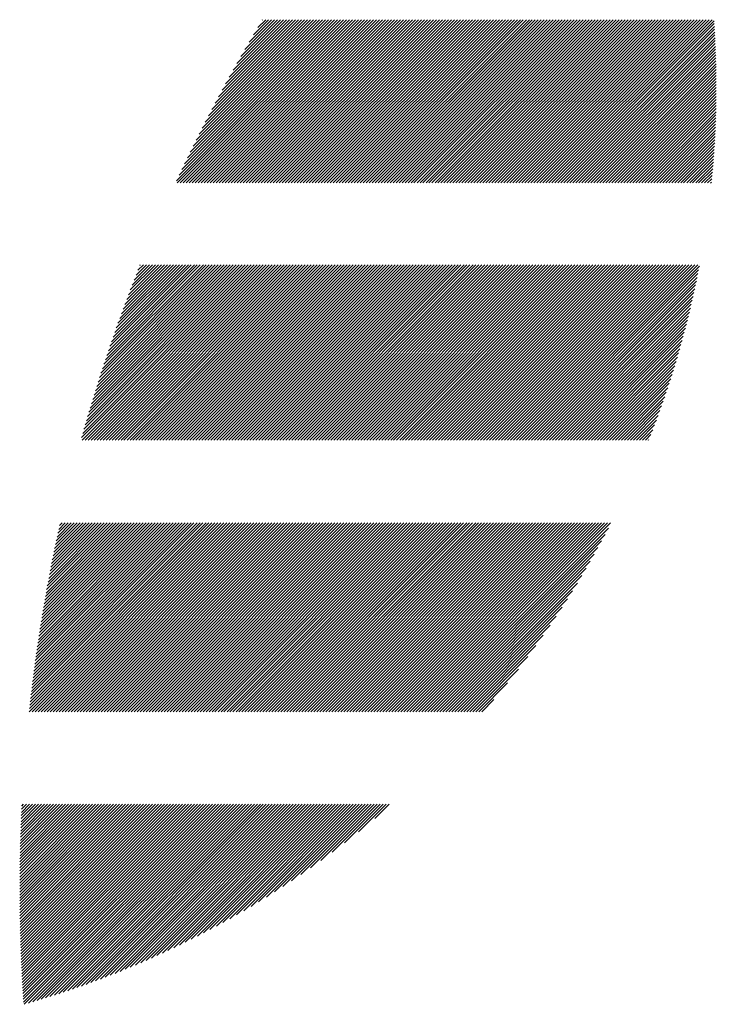
# Model space of a CAD drawing. Units: millimetres. Extents: x -407 to 443, y -346 to 294.
# Drawn here: x -369 to -347, y -265 to -234 of the extents above; entities that cross this region are included whole.
import ezdxf

# ---------------------------------------------------------------- set-up
doc = ezdxf.new("R2010")
doc.units = ezdxf.units.MM
doc.layers.add('CAXA0', color=7, linetype='Continuous', lineweight=70)
doc.layers.add('CAXA5', color=4, linetype='Continuous', lineweight=25)

# ---------------------------------------------------------------- blocks, each defined once
blk = doc.blocks.new('CAXBLOCK35')
at = {"layer": 'CAXA0', "color": 0, "linetype": 'Continuous', "lineweight": 25}
for p, q in [((-364.078, -239.32), (-359.01, -234.252)), ((-364.054, -239.391), (-358.916, -234.252)), ((-363.995, -239.143), (-359.105, -234.252)), ((-363.96, -239.391), (-358.822, -234.252)), ((-363.911, -238.964), (-359.199, -234.252)), ((-363.866, -239.391), (-358.727, -234.252)), ((-363.825, -238.784), (-359.293, -234.252)), ((-363.771, -239.391), (-358.633, -234.252)), ((-363.737, -238.602), (-359.387, -234.252)), ((-363.677, -239.391), (-358.539, -234.252)), ((-363.647, -238.418), (-359.482, -234.252)), ((-363.583, -239.391), (-358.444, -234.252)), ((-363.556, -238.232), (-359.576, -234.252)), ((-363.488, -239.391), (-358.35, -234.252)), ((-363.463, -238.045), (-359.67, -234.252)), ((-363.394, -239.391), (-358.256, -234.252)), ((-363.368, -237.856), (-359.765, -234.252)), ((-363.3, -239.391), (-358.162, -234.252)), ((-363.272, -237.665), (-359.859, -234.252)), ((-363.205, -239.391), (-358.067, -234.252)), ((-363.173, -237.472), (-359.953, -234.252)), ((-363.111, -239.391), (-357.973, -234.252)), ((-363.072, -237.277), (-360.048, -234.252)), ((-363.017, -239.391), (-357.879, -234.252)), ((-362.969, -237.079), (-360.142, -234.252)), ((-362.923, -239.391), (-357.784, -234.252)), ((-362.863, -236.88), (-360.236, -234.252)), ((-362.828, -239.391), (-357.69, -234.252)), ((-362.756, -236.678), (-360.33, -234.252)), ((-362.734, -239.391), (-357.596, -234.252)), ((-362.646, -236.473), (-360.425, -234.252)), ((-362.64, -239.391), (-357.501, -234.252)), ((-362.545, -239.391), (-357.407, -234.252)), ((-362.533, -236.266), (-360.519, -234.252)), ((-362.451, -239.391), (-357.313, -234.252)), ((-362.417, -236.056), (-360.613, -234.252)), ((-362.357, -239.391), (-357.219, -234.252)), ((-362.299, -235.844), (-360.708, -234.252)), ((-362.262, -239.391), (-357.124, -234.252)), ((-362.178, -235.628), (-360.802, -234.252)), ((-362.168, -239.391), (-357.03, -234.252)), ((-362.074, -239.391), (-356.936, -234.252)), ((-362.054, -235.41), (-360.896, -234.252)), ((-361.98, -239.391), (-356.841, -234.252)), ((-361.926, -235.188), (-360.991, -234.252)), ((-361.885, -239.391), (-356.747, -234.252)), ((-361.795, -234.962), (-361.085, -234.252)), ((-361.791, -239.391), (-356.653, -234.252)), ((-361.697, -239.391), (-356.558, -234.252)), ((-361.66, -234.733), (-361.179, -234.252)), ((-361.602, -239.391), (-356.464, -234.252)), ((-361.522, -234.5), (-361.273, -234.252)), ((-361.508, -239.391), (-356.37, -234.252)), ((-361.414, -239.391), (-356.276, -234.252)), ((-361.379, -234.263), (-361.368, -234.252)), ((-361.32, -239.391), (-356.181, -234.252)), ((-361.225, -239.391), (-356.087, -234.252)), ((-361.131, -239.391), (-355.993, -234.252)), ((-361.037, -239.391), (-355.898, -234.252)), ((-360.942, -239.391), (-355.804, -234.252)), ((-360.848, -239.391), (-355.71, -234.252)), ((-360.754, -239.391), (-355.615, -234.252)), ((-360.659, -239.391), (-355.521, -234.252)), ((-360.565, -239.391), (-355.427, -234.252)), ((-360.471, -239.391), (-355.333, -234.252)), ((-360.377, -239.391), (-355.238, -234.252)), ((-360.282, -239.391), (-355.144, -234.252)), ((-360.188, -239.391), (-355.05, -234.252)), ((-360.094, -239.391), (-354.955, -234.252)), ((-359.999, -239.391), (-354.861, -234.252)), ((-359.905, -239.391), (-354.767, -234.252)), ((-359.811, -239.391), (-354.672, -234.252)), ((-359.716, -239.391), (-354.578, -234.252)), ((-359.622, -239.391), (-354.484, -234.252)), ((-359.528, -239.391), (-354.39, -234.252)), ((-359.434, -239.391), (-354.295, -234.252)), ((-359.339, -239.391), (-354.201, -234.252)), ((-359.245, -239.391), (-354.107, -234.252)), ((-359.151, -239.391), (-354.012, -234.252)), ((-359.056, -239.391), (-353.918, -234.252)), ((-358.962, -239.391), (-353.824, -234.252)), ((-358.868, -239.391), (-353.73, -234.252)), ((-358.773, -239.391), (-353.635, -234.252)), ((-358.679, -239.391), (-353.541, -234.252)), ((-358.585, -239.391), (-353.447, -234.252)), ((-358.491, -239.391), (-353.352, -234.252)), ((-358.396, -239.391), (-353.258, -234.252)), ((-358.302, -239.391), (-353.164, -234.252)), ((-358.208, -239.391), (-353.069, -234.252)), ((-358.113, -239.391), (-352.975, -234.252)), ((-358.019, -239.391), (-352.881, -234.252)), ((-357.925, -239.391), (-352.787, -234.252)), ((-357.83, -239.391), (-352.692, -234.252)), ((-357.736, -239.391), (-352.598, -234.252)), ((-357.642, -239.391), (-352.504, -234.252)), ((-357.548, -239.391), (-352.409, -234.252)), ((-357.453, -239.391), (-352.315, -234.252)), ((-357.359, -239.391), (-352.221, -234.252)), ((-357.265, -239.391), (-352.126, -234.252)), ((-357.17, -239.391), (-352.032, -234.252)), ((-357.076, -239.391), (-351.938, -234.252)), ((-356.982, -239.391), (-351.844, -234.252)), ((-356.887, -239.391), (-351.749, -234.252)), ((-356.793, -239.391), (-351.655, -234.252)), ((-356.699, -239.391), (-351.561, -234.252)), ((-356.605, -239.391), (-351.466, -234.252)), ((-356.51, -239.391), (-351.372, -234.252)), ((-356.416, -239.391), (-351.278, -234.252)), ((-356.322, -239.391), (-351.183, -234.252)), ((-356.227, -239.391), (-351.089, -234.252)), ((-356.133, -239.391), (-350.995, -234.252)), ((-356.039, -239.391), (-350.901, -234.252)), ((-355.944, -239.391), (-350.806, -234.252)), ((-355.85, -239.391), (-350.712, -234.252)), ((-355.756, -239.391), (-350.618, -234.252)), ((-355.662, -239.391), (-350.523, -234.252)), ((-355.567, -239.391), (-350.429, -234.252)), ((-355.473, -239.391), (-350.335, -234.252)), ((-355.379, -239.391), (-350.24, -234.252)), ((-355.284, -239.391), (-350.146, -234.252)), ((-355.19, -239.391), (-350.052, -234.252)), ((-355.096, -239.391), (-349.958, -234.252)), ((-355.001, -239.391), (-349.863, -234.252)), ((-354.907, -239.391), (-349.769, -234.252)), ((-354.813, -239.391), (-349.675, -234.252)), ((-354.719, -239.391), (-349.58, -234.252)), ((-354.624, -239.391), (-349.486, -234.252)), ((-354.53, -239.391), (-349.392, -234.252)), ((-354.436, -239.391), (-349.297, -234.252)), ((-354.341, -239.391), (-349.203, -234.252)), ((-354.247, -239.391), (-349.109, -234.252)), ((-354.153, -239.391), (-349.015, -234.252)), ((-354.058, -239.391), (-348.92, -234.252)), ((-353.964, -239.391), (-348.826, -234.252)), ((-353.87, -239.391), (-348.732, -234.252)), ((-353.776, -239.391), (-348.637, -234.252)), ((-353.681, -239.391), (-348.543, -234.252)), ((-353.587, -239.391), (-348.449, -234.252)), ((-353.493, -239.391), (-348.354, -234.252)), ((-353.398, -239.391), (-348.26, -234.252)), ((-353.304, -239.391), (-348.166, -234.252)), ((-353.21, -239.391), (-348.072, -234.252)), ((-353.115, -239.391), (-347.977, -234.252)), ((-353.021, -239.391), (-347.883, -234.252)), ((-352.927, -239.391), (-347.789, -234.252)), ((-352.833, -239.391), (-347.694, -234.252)), ((-352.738, -239.391), (-347.6, -234.252)), ((-352.644, -239.391), (-347.506, -234.252)), ((-352.55, -239.391), (-347.411, -234.252)), ((-352.455, -239.391), (-347.317, -234.252)), ((-352.361, -239.391), (-347.223, -234.252)), ((-352.267, -239.391), (-347.163, -234.287)), ((-352.172, -239.391), (-347.157, -234.376)), ((-352.078, -239.391), (-347.152, -234.464)), ((-351.984, -239.391), (-347.146, -234.553)), ((-351.89, -239.391), (-347.141, -234.642)), ((-351.795, -239.391), (-347.136, -234.731)), ((-351.701, -239.391), (-347.131, -234.821)), ((-351.607, -239.391), (-347.126, -234.91)), ((-351.512, -239.391), (-347.122, -235)), ((-351.418, -239.391), (-347.118, -235.091)), ((-351.324, -239.391), (-347.114, -235.181)), ((-351.229, -239.391), (-347.111, -235.272)), ((-351.135, -239.391), (-347.108, -235.363)), ((-351.041, -239.391), (-347.105, -235.454)), ((-350.947, -239.391), (-347.102, -235.546)), ((-350.852, -239.391), (-347.1, -235.638)), ((-350.758, -239.391), (-347.098, -235.73)), ((-350.664, -239.391), (-347.096, -235.823)), ((-350.569, -239.391), (-347.094, -235.915)), ((-350.475, -239.391), (-347.093, -236.008)), ((-350.381, -239.391), (-347.092, -236.102)), ((-350.286, -239.391), (-347.091, -236.195)), ((-350.192, -239.391), (-347.091, -236.289)), ((-350.098, -239.391), (-347.091, -236.383)), ((-350.004, -239.391), (-347.091, -236.478)), ((-349.909, -239.391), (-347.091, -236.572)), ((-349.815, -239.391), (-347.092, -236.668)), ((-349.721, -239.391), (-347.093, -236.763)), ((-349.626, -239.391), (-347.094, -236.859)), ((-349.532, -239.391), (-347.096, -236.955)), ((-349.438, -239.391), (-347.098, -237.051)), ((-349.344, -239.391), (-347.1, -237.147)), ((-349.249, -239.391), (-347.103, -237.244)), ((-349.155, -239.391), (-347.106, -237.342)), ((-349.061, -239.391), (-347.109, -237.439)), ((-348.966, -239.391), (-347.113, -237.537)), ((-348.872, -239.391), (-347.117, -237.635)), ((-348.778, -239.391), (-347.121, -237.734)), ((-348.683, -239.391), (-347.126, -237.833)), ((-348.589, -239.391), (-347.131, -237.932)), ((-348.495, -239.391), (-347.136, -238.032)), ((-348.401, -239.391), (-347.142, -238.132)), ((-348.306, -239.391), (-347.148, -238.232)), ((-348.212, -239.391), (-347.154, -238.333)), ((-348.118, -239.391), (-347.161, -238.434)), ((-348.023, -239.391), (-347.168, -238.535)), ((-347.929, -239.391), (-347.176, -238.637)), ((-347.835, -239.391), (-347.184, -238.739)), ((-347.74, -239.391), (-347.192, -238.842)), ((-347.646, -239.391), (-347.2, -238.945)), ((-347.552, -239.391), (-347.209, -239.048)), ((-347.458, -239.391), (-347.219, -239.152)), ((-347.363, -239.391), (-347.229, -239.256)), ((-347.269, -239.391), (-347.239, -239.361)), ((-367.067, -247.401), (-361.632, -241.967)), ((-367.052, -247.481), (-361.538, -241.967)), ((-367.03, -247.27), (-361.727, -241.967)), ((-366.993, -247.139), (-361.821, -241.967)), ((-366.958, -247.481), (-361.444, -241.967)), ((-366.955, -247.006), (-361.915, -241.967)), ((-366.917, -246.874), (-362.009, -241.967)), ((-366.878, -246.741), (-362.104, -241.967)), ((-366.863, -247.481), (-361.349, -241.967)), ((-366.838, -246.607), (-362.198, -241.967)), ((-366.798, -246.472), (-362.292, -241.967)), ((-366.769, -247.481), (-361.255, -241.967)), ((-366.758, -246.338), (-362.387, -241.967)), ((-366.717, -246.202), (-362.481, -241.967)), ((-366.675, -246.066), (-362.575, -241.967)), ((-366.675, -247.481), (-361.161, -241.967)), ((-366.633, -245.93), (-362.67, -241.967)), ((-366.59, -245.792), (-362.764, -241.967)), ((-366.58, -247.481), (-361.066, -241.967)), ((-366.546, -245.655), (-362.858, -241.967)), ((-366.502, -245.516), (-362.952, -241.967)), ((-366.486, -247.481), (-360.972, -241.967)), ((-366.457, -245.377), (-363.047, -241.967)), ((-366.412, -245.238), (-363.141, -241.967)), ((-366.392, -247.481), (-360.878, -241.967)), ((-366.366, -245.097), (-363.235, -241.967)), ((-366.319, -244.956), (-363.33, -241.967)), ((-366.298, -247.481), (-360.784, -241.967)), ((-366.272, -244.815), (-363.424, -241.967)), ((-366.224, -244.672), (-363.518, -241.967)), ((-366.203, -247.481), (-360.689, -241.967)), ((-366.175, -244.529), (-363.613, -241.967)), ((-366.126, -244.386), (-363.707, -241.967)), ((-366.109, -247.481), (-360.595, -241.967)), ((-366.076, -244.241), (-363.801, -241.967)), ((-366.025, -244.096), (-363.895, -241.967)), ((-366.015, -247.481), (-360.501, -241.967)), ((-365.974, -243.95), (-363.99, -241.967)), ((-365.921, -243.804), (-364.084, -241.967)), ((-365.92, -247.481), (-360.406, -241.967)), ((-365.868, -243.657), (-364.178, -241.967)), ((-365.826, -247.481), (-360.312, -241.967)), ((-365.815, -243.508), (-364.273, -241.967)), ((-365.76, -243.36), (-364.367, -241.967)), ((-365.732, -247.481), (-360.218, -241.967)), ((-365.704, -243.21), (-364.461, -241.967)), ((-365.648, -243.059), (-364.556, -241.967)), ((-365.637, -247.481), (-360.123, -241.967)), ((-365.591, -242.908), (-364.65, -241.967)), ((-365.543, -247.481), (-360.029, -241.967)), ((-365.533, -242.756), (-364.744, -241.967)), ((-365.474, -242.602), (-364.838, -241.967)), ((-365.449, -247.481), (-359.935, -241.967)), ((-365.415, -242.448), (-364.933, -241.967)), ((-365.355, -247.481), (-359.841, -241.967)), ((-365.354, -242.293), (-365.027, -241.967)), ((-365.292, -242.138), (-365.121, -241.967)), ((-365.26, -247.481), (-359.746, -241.967)), ((-365.23, -241.981), (-365.216, -241.967)), ((-365.166, -247.481), (-359.652, -241.967)), ((-365.072, -247.481), (-359.558, -241.967)), ((-364.977, -247.481), (-359.463, -241.967)), ((-364.883, -247.481), (-359.369, -241.967)), ((-364.789, -247.481), (-359.275, -241.967)), ((-364.694, -247.481), (-359.18, -241.967)), ((-364.6, -247.481), (-359.086, -241.967)), ((-364.506, -247.481), (-358.992, -241.967)), ((-364.412, -247.481), (-358.898, -241.967)), ((-364.317, -247.481), (-358.803, -241.967)), ((-364.223, -247.481), (-358.709, -241.967)), ((-364.129, -247.481), (-358.615, -241.967)), ((-364.034, -247.481), (-358.52, -241.967)), ((-363.94, -247.481), (-358.426, -241.967)), ((-363.846, -247.481), (-358.332, -241.967)), ((-363.751, -247.481), (-358.237, -241.967)), ((-363.657, -247.481), (-358.143, -241.967)), ((-363.563, -247.481), (-358.049, -241.967)), ((-363.469, -247.481), (-357.955, -241.967)), ((-363.374, -247.481), (-357.86, -241.967)), ((-363.28, -247.481), (-357.766, -241.967)), ((-363.186, -247.481), (-357.672, -241.967)), ((-363.091, -247.481), (-357.577, -241.967)), ((-362.997, -247.481), (-357.483, -241.967)), ((-362.903, -247.481), (-357.389, -241.967)), ((-362.808, -247.481), (-357.294, -241.967)), ((-362.714, -247.481), (-357.2, -241.967)), ((-362.62, -247.481), (-357.106, -241.967)), ((-362.526, -247.481), (-357.012, -241.967)), ((-362.431, -247.481), (-356.917, -241.967)), ((-362.337, -247.481), (-356.823, -241.967)), ((-362.243, -247.481), (-356.729, -241.967)), ((-362.148, -247.481), (-356.634, -241.967)), ((-362.054, -247.481), (-356.54, -241.967)), ((-361.96, -247.481), (-356.446, -241.967)), ((-361.865, -247.481), (-356.351, -241.967)), ((-361.771, -247.481), (-356.257, -241.967)), ((-361.677, -247.481), (-356.163, -241.967)), ((-361.583, -247.481), (-356.069, -241.967)), ((-361.488, -247.481), (-355.974, -241.967)), ((-361.394, -247.481), (-355.88, -241.967)), ((-361.3, -247.481), (-355.786, -241.967)), ((-361.205, -247.481), (-355.691, -241.967)), ((-361.111, -247.481), (-355.597, -241.967)), ((-361.017, -247.481), (-355.503, -241.967)), ((-360.922, -247.481), (-355.408, -241.967)), ((-360.828, -247.481), (-355.314, -241.967)), ((-360.734, -247.481), (-355.22, -241.967)), ((-360.64, -247.481), (-355.126, -241.967)), ((-360.545, -247.481), (-355.031, -241.967)), ((-360.451, -247.481), (-354.937, -241.967)), ((-360.357, -247.481), (-354.843, -241.967)), ((-360.262, -247.481), (-354.748, -241.967)), ((-360.168, -247.481), (-354.654, -241.967)), ((-360.074, -247.481), (-354.56, -241.967)), ((-359.98, -247.481), (-354.465, -241.967)), ((-359.885, -247.481), (-354.371, -241.967)), ((-359.791, -247.481), (-354.277, -241.967)), ((-359.697, -247.481), (-354.183, -241.967)), ((-359.602, -247.481), (-354.088, -241.967)), ((-359.508, -247.481), (-353.994, -241.967)), ((-359.414, -247.481), (-353.9, -241.967)), ((-359.319, -247.481), (-353.805, -241.967)), ((-359.225, -247.481), (-353.711, -241.967)), ((-359.131, -247.481), (-353.617, -241.967)), ((-359.037, -247.481), (-353.522, -241.967)), ((-358.942, -247.481), (-353.428, -241.967)), ((-358.848, -247.481), (-353.334, -241.967)), ((-358.754, -247.481), (-353.24, -241.967)), ((-358.659, -247.481), (-353.145, -241.967)), ((-358.565, -247.481), (-353.051, -241.967)), ((-358.471, -247.481), (-352.957, -241.967)), ((-358.376, -247.481), (-352.862, -241.967)), ((-358.282, -247.481), (-352.768, -241.967)), ((-358.188, -247.481), (-352.674, -241.967)), ((-358.094, -247.481), (-352.58, -241.967)), ((-357.999, -247.481), (-352.485, -241.967)), ((-357.905, -247.481), (-352.391, -241.967)), ((-357.811, -247.481), (-352.297, -241.967)), ((-357.716, -247.481), (-352.202, -241.967)), ((-357.622, -247.481), (-352.108, -241.967)), ((-357.528, -247.481), (-352.014, -241.967)), ((-357.433, -247.481), (-351.919, -241.967)), ((-357.339, -247.481), (-351.825, -241.967)), ((-357.245, -247.481), (-351.731, -241.967)), ((-357.151, -247.481), (-351.637, -241.967)), ((-357.056, -247.481), (-351.542, -241.967)), ((-356.962, -247.481), (-351.448, -241.967)), ((-356.868, -247.481), (-351.354, -241.967)), ((-356.773, -247.481), (-351.259, -241.967)), ((-356.679, -247.481), (-351.165, -241.967)), ((-356.585, -247.481), (-351.071, -241.967)), ((-356.49, -247.481), (-350.976, -241.967)), ((-356.396, -247.481), (-350.882, -241.967)), ((-356.302, -247.481), (-350.788, -241.967)), ((-356.208, -247.481), (-350.694, -241.967)), ((-356.113, -247.481), (-350.599, -241.967)), ((-356.019, -247.481), (-350.505, -241.967)), ((-355.925, -247.481), (-350.411, -241.967)), ((-355.83, -247.481), (-350.316, -241.967)), ((-355.736, -247.481), (-350.222, -241.967)), ((-355.642, -247.481), (-350.128, -241.967)), ((-355.547, -247.481), (-350.033, -241.967)), ((-355.453, -247.481), (-349.939, -241.967)), ((-355.359, -247.481), (-349.845, -241.967)), ((-355.265, -247.481), (-349.751, -241.967)), ((-355.17, -247.481), (-349.656, -241.967)), ((-355.076, -247.481), (-349.562, -241.967)), ((-354.982, -247.481), (-349.468, -241.967)), ((-354.887, -247.481), (-349.373, -241.967)), ((-354.793, -247.481), (-349.279, -241.967)), ((-354.699, -247.481), (-349.185, -241.967)), ((-354.604, -247.481), (-349.09, -241.967)), ((-354.51, -247.481), (-348.996, -241.967)), ((-354.416, -247.481), (-348.902, -241.967)), ((-354.322, -247.481), (-348.808, -241.967)), ((-354.227, -247.481), (-348.713, -241.967)), ((-354.133, -247.481), (-348.619, -241.967)), ((-354.039, -247.481), (-348.525, -241.967)), ((-353.944, -247.481), (-348.43, -241.967)), ((-353.85, -247.481), (-348.336, -241.967)), ((-353.756, -247.481), (-348.242, -241.967)), ((-353.661, -247.481), (-348.147, -241.967)), ((-353.567, -247.481), (-348.053, -241.967)), ((-353.473, -247.481), (-347.959, -241.967)), ((-353.379, -247.481), (-347.865, -241.967)), ((-353.284, -247.481), (-347.77, -241.967)), ((-353.19, -247.481), (-347.676, -241.967)), ((-353.096, -247.481), (-347.623, -242.008)), ((-353.001, -247.481), (-347.646, -242.125)), ((-352.907, -247.481), (-347.669, -242.242)), ((-352.813, -247.481), (-347.693, -242.361)), ((-352.718, -247.481), (-347.717, -242.479)), ((-352.624, -247.481), (-347.742, -242.599)), ((-352.53, -247.481), (-347.768, -242.719)), ((-352.436, -247.481), (-347.794, -242.839)), ((-352.341, -247.481), (-347.821, -242.96)), ((-352.247, -247.481), (-347.849, -243.082)), ((-352.153, -247.481), (-347.877, -243.205)), ((-352.058, -247.481), (-347.906, -243.329)), ((-351.964, -247.481), (-347.936, -243.453)), ((-351.87, -247.481), (-347.967, -243.578)), ((-351.775, -247.481), (-347.998, -243.703)), ((-351.681, -247.481), (-348.03, -243.83)), ((-351.587, -247.481), (-348.063, -243.957)), ((-351.493, -247.481), (-348.097, -244.085)), ((-351.398, -247.481), (-348.131, -244.214)), ((-351.304, -247.481), (-348.167, -244.343)), ((-351.21, -247.481), (-348.203, -244.474)), ((-351.115, -247.481), (-348.24, -244.605)), ((-351.021, -247.481), (-348.278, -244.738)), ((-350.927, -247.481), (-348.317, -244.871)), ((-350.832, -247.481), (-348.357, -245.005)), ((-350.738, -247.481), (-348.398, -245.141)), ((-350.644, -247.481), (-348.44, -245.277)), ((-350.55, -247.481), (-348.483, -245.414)), ((-350.455, -247.481), (-348.527, -245.552)), ((-350.361, -247.481), (-348.572, -245.692)), ((-350.267, -247.481), (-348.619, -245.833)), ((-350.172, -247.481), (-348.666, -245.974)), ((-350.078, -247.481), (-348.715, -246.117)), ((-349.984, -247.481), (-348.765, -246.261)), ((-349.889, -247.481), (-348.816, -246.407)), ((-349.795, -247.481), (-348.868, -246.554)), ((-349.701, -247.481), (-348.922, -246.702)), ((-349.607, -247.481), (-348.977, -246.851)), ((-349.512, -247.481), (-349.034, -247.002)), ((-349.418, -247.481), (-349.092, -247.155)), ((-349.324, -247.481), (-349.152, -247.309)), ((-349.229, -247.481), (-349.213, -247.465)), ((-368.714, -256.027), (-362.774, -250.087)), ((-368.708, -255.926), (-362.869, -250.087)), ((-368.697, -255.821), (-362.963, -250.087)), ((-368.685, -255.714), (-363.057, -250.087)), ((-368.673, -255.608), (-363.151, -250.087)), ((-368.661, -255.501), (-363.246, -250.087)), ((-368.648, -255.395), (-363.34, -250.087)), ((-368.635, -255.288), (-363.434, -250.087)), ((-368.622, -255.18), (-363.529, -250.087)), ((-368.62, -256.027), (-362.68, -250.087)), ((-368.609, -255.073), (-363.623, -250.087)), ((-368.595, -254.965), (-363.717, -250.087)), ((-368.581, -254.857), (-363.812, -250.087)), ((-368.567, -254.748), (-363.906, -250.087)), ((-368.553, -254.639), (-364, -250.087)), ((-368.538, -254.531), (-364.094, -250.087)), ((-368.526, -256.027), (-362.586, -250.087)), ((-368.523, -254.421), (-364.189, -250.087)), ((-368.508, -254.312), (-364.283, -250.087)), ((-368.493, -254.202), (-364.377, -250.087)), ((-368.477, -254.092), (-364.472, -250.087)), ((-368.461, -253.982), (-364.566, -250.087)), ((-368.445, -253.871), (-364.66, -250.087)), ((-368.431, -256.027), (-362.491, -250.087)), ((-368.428, -253.761), (-364.754, -250.087)), ((-368.412, -253.649), (-364.849, -250.087)), ((-368.394, -253.538), (-364.943, -250.087)), ((-368.377, -253.426), (-365.037, -250.087)), ((-368.359, -253.314), (-365.132, -250.087)), ((-368.341, -253.202), (-365.226, -250.087)), ((-368.337, -256.027), (-362.397, -250.087)), ((-368.323, -253.089), (-365.32, -250.087)), ((-368.304, -252.977), (-365.415, -250.087)), ((-368.286, -252.863), (-365.509, -250.087)), ((-368.266, -252.75), (-365.603, -250.087)), ((-368.247, -252.636), (-365.697, -250.087)), ((-368.243, -256.027), (-362.303, -250.087)), ((-368.227, -252.522), (-365.792, -250.087)), ((-368.207, -252.407), (-365.886, -250.087)), ((-368.186, -252.293), (-365.98, -250.087)), ((-368.166, -252.178), (-366.075, -250.087)), ((-368.148, -256.027), (-362.208, -250.087)), ((-368.145, -252.062), (-366.169, -250.087)), ((-368.123, -251.947), (-366.263, -250.087)), ((-368.101, -251.831), (-366.358, -250.087)), ((-368.079, -251.714), (-366.452, -250.087)), ((-368.057, -251.597), (-366.546, -250.087)), ((-368.054, -256.027), (-362.114, -250.087)), ((-368.034, -251.48), (-366.64, -250.087)), ((-368.011, -251.363), (-366.735, -250.087)), ((-367.988, -251.245), (-366.829, -250.087)), ((-367.964, -251.127), (-366.923, -250.087)), ((-367.96, -256.027), (-362.02, -250.087)), ((-367.94, -251.009), (-367.018, -250.087)), ((-367.915, -250.89), (-367.112, -250.087)), ((-367.89, -250.771), (-367.206, -250.087)), ((-367.865, -250.651), (-367.301, -250.087)), ((-367.865, -256.027), (-361.926, -250.087)), ((-367.84, -250.531), (-367.395, -250.087)), ((-367.814, -250.411), (-367.489, -250.087)), ((-367.787, -250.291), (-367.583, -250.087)), ((-367.771, -256.027), (-361.831, -250.087)), ((-367.761, -250.17), (-367.678, -250.087)), ((-367.677, -256.027), (-361.737, -250.087)), ((-367.583, -256.027), (-361.643, -250.087)), ((-367.488, -256.027), (-361.548, -250.087)), ((-367.394, -256.027), (-361.454, -250.087)), ((-367.3, -256.027), (-361.36, -250.087)), ((-367.205, -256.027), (-361.265, -250.087)), ((-367.111, -256.027), (-361.171, -250.087)), ((-367.017, -256.027), (-361.077, -250.087)), ((-366.922, -256.027), (-360.983, -250.087)), ((-366.828, -256.027), (-360.888, -250.087)), ((-366.734, -256.027), (-360.794, -250.087)), ((-366.64, -256.027), (-360.7, -250.087)), ((-366.545, -256.027), (-360.605, -250.087)), ((-366.451, -256.027), (-360.511, -250.087)), ((-366.357, -256.027), (-360.417, -250.087)), ((-366.262, -256.027), (-360.322, -250.087)), ((-366.168, -256.027), (-360.228, -250.087)), ((-366.074, -256.027), (-360.134, -250.087)), ((-365.979, -256.027), (-360.04, -250.087)), ((-365.885, -256.027), (-359.945, -250.087)), ((-365.791, -256.027), (-359.851, -250.087)), ((-365.697, -256.027), (-359.757, -250.087)), ((-365.602, -256.027), (-359.662, -250.087)), ((-365.508, -256.027), (-359.568, -250.087)), ((-365.414, -256.027), (-359.474, -250.087)), ((-365.319, -256.027), (-359.379, -250.087)), ((-365.225, -256.027), (-359.285, -250.087)), ((-365.131, -256.027), (-359.191, -250.087)), ((-365.036, -256.027), (-359.097, -250.087)), ((-364.942, -256.027), (-359.002, -250.087)), ((-364.848, -256.027), (-358.908, -250.087)), ((-364.754, -256.027), (-358.814, -250.087)), ((-364.659, -256.027), (-358.719, -250.087)), ((-364.565, -256.027), (-358.625, -250.087)), ((-364.471, -256.027), (-358.531, -250.087)), ((-364.376, -256.027), (-358.436, -250.087)), ((-364.282, -256.027), (-358.342, -250.087)), ((-364.188, -256.027), (-358.248, -250.087)), ((-364.093, -256.027), (-358.154, -250.087)), ((-363.999, -256.027), (-358.059, -250.087)), ((-363.905, -256.027), (-357.965, -250.087)), ((-363.811, -256.027), (-357.871, -250.087)), ((-363.716, -256.027), (-357.776, -250.087)), ((-363.622, -256.027), (-357.682, -250.087)), ((-363.528, -256.027), (-357.588, -250.087)), ((-363.433, -256.027), (-357.493, -250.087)), ((-363.339, -256.027), (-357.399, -250.087)), ((-363.245, -256.027), (-357.305, -250.087)), ((-363.15, -256.027), (-357.211, -250.087)), ((-363.056, -256.027), (-357.116, -250.087)), ((-362.962, -256.027), (-357.022, -250.087)), ((-362.868, -256.027), (-356.928, -250.087)), ((-362.773, -256.027), (-356.833, -250.087)), ((-362.679, -256.027), (-356.739, -250.087)), ((-362.585, -256.027), (-356.645, -250.087)), ((-362.49, -256.027), (-356.55, -250.087)), ((-362.396, -256.027), (-356.456, -250.087)), ((-362.302, -256.027), (-356.362, -250.087)), ((-362.207, -256.027), (-356.268, -250.087)), ((-362.113, -256.027), (-356.173, -250.087)), ((-362.019, -256.027), (-356.079, -250.087)), ((-361.925, -256.027), (-355.985, -250.087)), ((-361.83, -256.027), (-355.89, -250.087)), ((-361.736, -256.027), (-355.796, -250.087)), ((-361.642, -256.027), (-355.702, -250.087)), ((-361.547, -256.027), (-355.607, -250.087)), ((-361.453, -256.027), (-355.513, -250.087)), ((-361.359, -256.027), (-355.419, -250.087)), ((-361.264, -256.027), (-355.325, -250.087)), ((-361.17, -256.027), (-355.23, -250.087)), ((-361.076, -256.027), (-355.136, -250.087)), ((-360.982, -256.027), (-355.042, -250.087)), ((-360.887, -256.027), (-354.947, -250.087)), ((-360.793, -256.027), (-354.853, -250.087)), ((-360.699, -256.027), (-354.759, -250.087)), ((-360.604, -256.027), (-354.664, -250.087)), ((-360.51, -256.027), (-354.57, -250.087)), ((-360.416, -256.027), (-354.476, -250.087)), ((-360.321, -256.027), (-354.382, -250.087)), ((-360.227, -256.027), (-354.287, -250.087)), ((-360.133, -256.027), (-354.193, -250.087)), ((-360.039, -256.027), (-354.099, -250.087)), ((-359.944, -256.027), (-354.004, -250.087)), ((-359.85, -256.027), (-353.91, -250.087)), ((-359.756, -256.027), (-353.816, -250.087)), ((-359.661, -256.027), (-353.721, -250.087)), ((-359.567, -256.027), (-353.627, -250.087)), ((-359.473, -256.027), (-353.533, -250.087)), ((-359.378, -256.027), (-353.439, -250.087)), ((-359.284, -256.027), (-353.344, -250.087)), ((-359.19, -256.027), (-353.25, -250.087)), ((-359.096, -256.027), (-353.156, -250.087)), ((-359.001, -256.027), (-353.061, -250.087)), ((-358.907, -256.027), (-352.967, -250.087)), ((-358.813, -256.027), (-352.873, -250.087)), ((-358.718, -256.027), (-352.778, -250.087)), ((-358.624, -256.027), (-352.684, -250.087)), ((-358.53, -256.027), (-352.59, -250.087)), ((-358.435, -256.027), (-352.496, -250.087)), ((-358.341, -256.027), (-352.401, -250.087)), ((-358.247, -256.027), (-352.307, -250.087)), ((-358.153, -256.027), (-352.213, -250.087)), ((-358.058, -256.027), (-352.118, -250.087)), ((-357.964, -256.027), (-352.024, -250.087)), ((-357.87, -256.027), (-351.93, -250.087)), ((-357.775, -256.027), (-351.835, -250.087)), ((-357.681, -256.027), (-351.741, -250.087)), ((-357.587, -256.027), (-351.647, -250.087)), ((-357.492, -256.027), (-351.553, -250.087)), ((-357.398, -256.027), (-351.458, -250.087)), ((-357.304, -256.027), (-351.364, -250.087)), ((-357.21, -256.027), (-351.27, -250.087)), ((-357.115, -256.027), (-351.175, -250.087)), ((-357.021, -256.027), (-351.081, -250.087)), ((-356.927, -256.027), (-350.987, -250.087)), ((-356.832, -256.027), (-350.893, -250.087)), ((-356.738, -256.027), (-350.798, -250.087)), ((-356.644, -256.027), (-350.704, -250.087)), ((-356.55, -256.027), (-350.61, -250.087)), ((-356.455, -256.027), (-350.515, -250.087)), ((-356.361, -256.027), (-350.421, -250.087)), ((-356.267, -256.027), (-350.488, -250.248)), ((-356.172, -256.027), (-350.593, -250.447)), ((-356.078, -256.027), (-350.702, -250.65)), ((-355.984, -256.027), (-350.815, -250.858)), ((-355.889, -256.027), (-350.933, -251.07)), ((-355.795, -256.027), (-351.057, -251.288)), ((-355.701, -256.027), (-351.186, -251.512)), ((-355.607, -256.027), (-351.322, -251.742)), ((-355.512, -256.027), (-351.464, -251.979)), ((-355.418, -256.027), (-351.615, -252.224)), ((-355.324, -256.027), (-351.775, -252.478)), ((-355.229, -256.027), (-351.945, -252.742)), ((-355.135, -256.027), (-352.127, -253.018)), ((-355.041, -256.027), (-352.322, -253.308)), ((-354.946, -256.027), (-352.535, -253.615)), ((-354.852, -256.027), (-352.768, -253.942)), ((-354.758, -256.027), (-353.027, -254.295)), ((-354.664, -256.027), (-353.321, -254.684)), ((-354.569, -256.027), (-353.664, -255.122)), ((-354.475, -256.027), (-354.089, -255.641)), ((-369.015, -261.419), (-366.533, -258.938)), ((-369.015, -261.514), (-366.439, -258.938)), ((-369.015, -261.608), (-366.345, -258.938)), ((-369.015, -261.702), (-366.25, -258.938)), ((-369.015, -261.796), (-366.156, -258.938)), ((-369.014, -261.23), (-366.722, -258.938)), ((-369.014, -261.324), (-366.628, -258.938)), ((-369.014, -261.89), (-366.062, -258.938)), ((-369.014, -261.984), (-365.968, -258.938)), ((-369.013, -261.134), (-366.816, -258.938)), ((-369.013, -262.077), (-365.873, -258.938)), ((-369.012, -261.039), (-366.911, -258.938)), ((-369.012, -262.171), (-365.779, -258.938)), ((-369.011, -260.944), (-367.005, -258.938)), ((-369.011, -262.264), (-365.685, -258.938)), ((-369.01, -262.357), (-365.59, -258.938)), ((-369.009, -260.848), (-367.099, -258.938)), ((-369.008, -260.752), (-367.193, -258.938)), ((-369.008, -262.45), (-365.496, -258.938)), ((-369.007, -262.543), (-365.402, -258.938)), ((-369.006, -260.657), (-367.288, -258.938)), ((-369.005, -262.635), (-365.307, -258.938)), ((-369.004, -260.56), (-367.382, -258.938)), ((-369.003, -262.728), (-365.213, -258.938)), ((-369.002, -260.464), (-367.476, -258.938)), ((-369.001, -262.82), (-365.119, -258.938)), ((-369, -260.368), (-367.571, -258.938)), ((-368.999, -262.912), (-365.025, -258.938)), ((-368.998, -260.271), (-367.665, -258.938)), ((-368.996, -263.004), (-364.93, -258.938)), ((-368.995, -260.174), (-367.759, -258.938)), ((-368.994, -263.096), (-364.836, -258.938)), ((-368.993, -260.077), (-367.854, -258.938)), ((-368.991, -263.187), (-364.742, -258.938)), ((-368.99, -259.98), (-367.948, -258.938)), ((-368.988, -263.279), (-364.647, -258.938)), ((-368.987, -259.882), (-368.042, -258.938)), ((-368.985, -263.37), (-364.553, -258.938)), ((-368.983, -259.785), (-368.136, -258.938)), ((-368.982, -263.461), (-364.459, -258.938)), ((-368.98, -259.687), (-368.231, -258.938)), ((-368.979, -263.552), (-364.364, -258.938)), ((-368.976, -259.589), (-368.325, -258.938)), ((-368.976, -263.643), (-364.27, -258.938)), ((-368.972, -259.491), (-368.419, -258.938)), ((-368.972, -263.734), (-364.176, -258.938)), ((-368.968, -259.393), (-368.514, -258.938)), ((-368.968, -263.825), (-364.082, -258.938)), ((-368.964, -259.294), (-368.608, -258.938)), ((-368.964, -263.915), (-363.987, -258.938)), ((-368.96, -259.195), (-368.702, -258.938)), ((-368.96, -264.005), (-363.893, -258.938)), ((-368.956, -264.095), (-363.799, -258.938)), ((-368.955, -259.097), (-368.797, -258.938)), ((-368.952, -264.185), (-363.704, -258.938)), ((-368.95, -258.997), (-368.891, -258.938)), ((-368.947, -264.275), (-363.61, -258.938)), ((-368.943, -264.365), (-363.516, -258.938)), ((-368.938, -264.454), (-363.421, -258.938)), ((-368.933, -264.544), (-363.327, -258.938)), ((-368.928, -264.633), (-363.233, -258.938)), ((-368.923, -264.722), (-363.139, -258.938)), ((-368.917, -264.811), (-363.044, -258.938)), ((-368.912, -264.9), (-362.95, -258.938)), ((-368.906, -264.989), (-362.856, -258.938)), ((-368.901, -265.077), (-362.761, -258.938)), ((-368.895, -265.166), (-362.667, -258.938)), ((-368.87, -265.235), (-362.573, -258.938)), ((-368.737, -265.197), (-362.478, -258.938)), ((-368.604, -265.158), (-362.384, -258.938)), ((-368.47, -265.118), (-362.29, -258.938)), ((-368.335, -265.077), (-362.196, -258.938)), ((-368.198, -265.035), (-362.101, -258.938)), ((-368.061, -264.992), (-362.007, -258.938)), ((-367.923, -264.948), (-361.913, -258.938)), ((-367.783, -264.903), (-361.818, -258.938)), ((-367.643, -264.857), (-361.724, -258.938)), ((-367.501, -264.809), (-361.63, -258.938)), ((-367.358, -264.76), (-361.535, -258.938)), ((-367.214, -264.711), (-361.441, -258.938)), ((-367.068, -264.659), (-361.347, -258.938)), ((-366.922, -264.607), (-361.253, -258.938)), ((-366.773, -264.553), (-361.158, -258.938)), ((-366.624, -264.498), (-361.064, -258.938)), ((-366.473, -264.441), (-360.97, -258.938)), ((-366.32, -264.383), (-360.875, -258.938)), ((-366.166, -264.323), (-360.781, -258.938)), ((-366.011, -264.262), (-360.687, -258.938)), ((-365.853, -264.199), (-360.592, -258.938)), ((-365.694, -264.134), (-360.498, -258.938)), ((-365.533, -264.067), (-360.404, -258.938)), ((-365.37, -263.999), (-360.31, -258.938)), ((-365.205, -263.928), (-360.215, -258.938)), ((-365.038, -263.855), (-360.121, -258.938)), ((-364.869, -263.78), (-360.027, -258.938)), ((-364.698, -263.703), (-359.932, -258.938)), ((-364.524, -263.624), (-359.838, -258.938)), ((-364.348, -263.542), (-359.744, -258.938)), ((-364.168, -263.457), (-359.649, -258.938)), ((-363.987, -263.369), (-359.555, -258.938)), ((-363.802, -263.279), (-359.461, -258.938)), ((-363.614, -263.185), (-359.367, -258.938)), ((-363.422, -263.088), (-359.272, -258.938)), ((-363.227, -262.987), (-359.178, -258.938)), ((-363.028, -262.882), (-359.084, -258.938)), ((-362.825, -262.774), (-358.989, -258.938)), ((-362.617, -262.66), (-358.895, -258.938)), ((-362.405, -262.542), (-358.801, -258.938)), ((-362.187, -262.419), (-358.707, -258.938)), ((-361.964, -262.289), (-358.612, -258.938)), ((-361.734, -262.154), (-358.518, -258.938)), ((-361.496, -262.011), (-358.424, -258.938)), ((-361.251, -261.86), (-358.329, -258.938)), ((-360.997, -261.7), (-358.235, -258.938)), ((-360.733, -261.53), (-358.141, -258.938)), ((-360.457, -261.348), (-358.046, -258.938)), ((-360.167, -261.153), (-357.952, -258.938)), ((-359.86, -260.94), (-357.858, -258.938)), ((-359.533, -260.707), (-357.764, -258.938)), ((-359.18, -260.448), (-357.669, -258.938)), ((-358.792, -260.155), (-357.575, -258.938)), ((-358.353, -259.811), (-357.481, -258.938)), ((-357.834, -259.386), (-357.386, -258.938))]:
    blk.add_line(p, q, dxfattribs=at)

msp = doc.modelspace()

# ---------------------------------------------------------------- block references
at = {"layer": 'CAXA5', "color": 1}
msp.add_blockref('CAXBLOCK35', (0, 0), dxfattribs=at)

doc.saveas('drawing.dxf')
